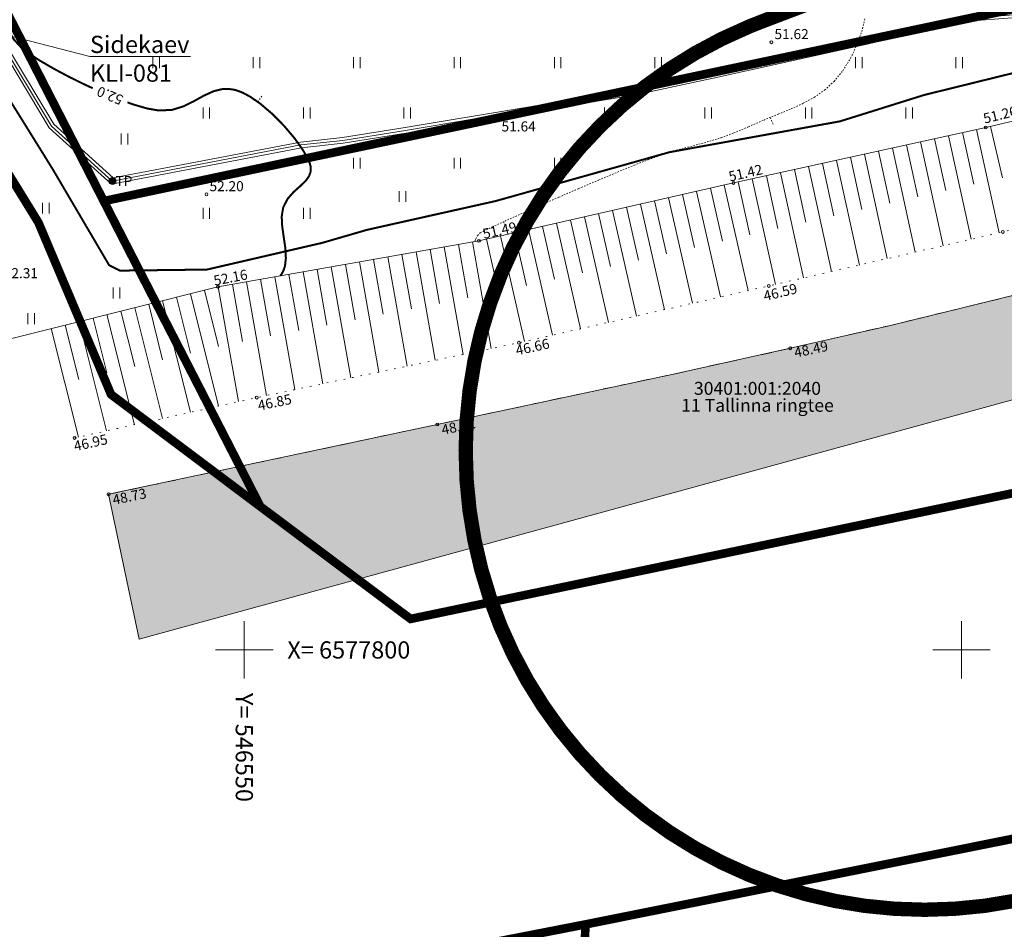
# Model space of a CAD drawing. Units: metres. Extents: x 524820 to 563717, y 6566033 to 6589761.
# Drawn here: x 546534 to 546603, y 6577781 to 6577844 of the extents above; entities that cross this region are included whole.
import ezdxf
from ezdxf import colors
from ezdxf.entities.mleader import LeaderData, LeaderLine
from ezdxf.enums import TextEntityAlignment as Align
from ezdxf.math import Vec2, Vec3

# ---------------------------------------------------------------- set-up
doc = ezdxf.new("R2010")
doc.units = ezdxf.units.M
for name, pattern in [('CENTERX2', [4, 2.5, -0.5, 0.5, -0.5]), ('Geodeesia$0$ASFBET', [2.5, 1.5, -1]), ('Geodeesia$0$ISOJ', [0.02001, 0.01, -1e-05, 0.01]), ('Geodeesia$0$ISOPOHI', [0.02001, 0.01, -1e-05, 0.01]), ('Geodeesia$0$NOLVAALL', [1.2, 0.2, -1]), ('Geodeesia$0$NOLVAKRIIPS', [0.2, 0.1, 0.1]), ('Geodeesia$0$NOLVAPEAL', [0.2, 0.1, 0.1])]:
    doc.linetypes.add(name, pattern=pattern)
doc.layers.get('0').update_dxf_attribs({"lineweight": 9})
for name, color, linetype, lineweight in [('-GEODEESIA', 7, 'Continuous', 9), ('-TEHNOVÕRGUD', 7, 'Continuous', 9), ('19159_EL$0$VR_vormistus', 150, 'Continuous', 9), ('DP_KR-olemasolev', 36, 'Continuous', 9), ('DP_KR-planeeritud_naaberplan', 30, 'Continuous', 9), ('DP_KV-teekaitsevöönd_OLOL', 210, 'CENTERX2', 9), ('DP_T-autoliiklus_olemasolev', 254, 'Continuous', 9), ('Geodeesia$0$HALJASTUS', 250, 'Continuous', 9), ('Geodeesia$0$HORISONTAAL-EH2000', 250, 'Continuous', 9), ('Geodeesia$0$KORGUS-EH2000', 250, 'Continuous', 9), ('Geodeesia$0$Kpkaabel', 250, 'Continuous', 9), ('Geodeesia$0$piir', 250, 'Continuous', 20), ('Geodeesia$0$POST', 250, 'Continuous', 9), ('Geodeesia$0$Reljeef', 250, 'Continuous', 9), ('Geodeesia$0$SITRASS', 250, 'Continuous', 9), ('Geodeesia$0$TEE', 250, 'Continuous', 9), ('Geodeesia$0$vork', 250, 'Continuous', 9)]:
    doc.layers.add(name, color=color, linetype=linetype, lineweight=lineweight)
doc.styles.add('19159_EL$0$19159_EL$0$Standard', font='standard.shx')
doc.styles.add('Geodeesia$0$italic', font='italic.shx')
doc.styles.add('Geodeesia$0$romans', font='romans')
doc.linetypes.add('Geodeesia$0$-S-', pattern='A,10,-1.5,["S",Geodeesia$0$romans,S=1.4,R=0,X=-0.7,Y=-0.7],-1.5,10,-3', length=26)
doc.linetypes.add('Geodeesia$0$EP_KBL', pattern='A,8,-2,[138,mkm.shx,S=1,R=0,X=0,Y=0],1,[138,mkm.shx,S=1,R=0,X=0,Y=0],4,[138,mkm.shx,S=1,R=180,X=0,Y=0],1,[138,mkm.shx,S=1,R=180,X=0,Y=0],-2', length=18)
doc.linetypes.add('Geodeesia$0$KAITSETORU', pattern='A,0,0,[153,mkm.shx,S=0.075,R=0,X=0,Y=0],-0.15,[153,mkm.shx,S=0.075,R=0,X=0,Y=0],-0.15,[153,mkm.shx,S=0.075,R=0,X=0,Y=0],-0.15,[152,mkm.shx,S=0.075,R=0,X=0,Y=0],-1.2,[153,mkm.shx,S=0.075,R=0,X=0,Y=0],-0.15,[153,mkm.shx,S=0.075,R=0,X=0,Y=0],-0.15,[153,mkm.shx,S=0.075,R=0,X=0,Y=0],-0.15,[152,mkm.shx,S=0.075,R=0,X=0,Y=0],-0.15', length=2.25)

# ---------------------------------------------------------------- blocks, each defined once
blk = doc.blocks.new('Geodeesia$0$KBPOST')
at = {"layer": 'Geodeesia$0$POST', "color": 1, "linetype": 'Continuous', "lineweight": 0}
for radius in [0.5, 0.45, 0.4, 0.35, 0.3, 0.25, 0.2, 0.15, 0.1, 0.05]:
    blk.add_circle((0, 0), radius, dxfattribs=at)
at = {"layer": 'Geodeesia$0$POST', "color": 1, "linetype": 'Continuous', "lineweight": 0, "insert": (0, 0), "char_height": 1.4, "attachment_point": 4, "line_spacing_factor": 0.72, "style": 'Geodeesia$0$romans'}
blk.add_mtext('\\FINTL_ISO; TP', dxfattribs=at)
blk = doc.blocks.new('Geodeesia$0$VKORIS')
at = {"color": 0, "linetype": 'Continuous'}
for p, q in [((0, 4), (0, -4)), ((-4, 0), (4, 0))]:
    blk.add_line(p, q, dxfattribs=at)
blk = doc.blocks.new('Geodeesia$0$HEIN')
at = {"color": 0, "linetype": 'Continuous'}
for p, q in [((-0.46, 0.76), (-0.46, -0.76)), ((0.46, 0.76), (0.46, -0.76))]:
    blk.add_line(p, q, dxfattribs=at)
blk = doc.blocks.new('Geodeesia')
at = {"layer": 'Geodeesia$0$HORISONTAAL-EH2000', "linetype": 'Geodeesia$0$ISOJ', "ltscale": 0.5}
for p, q in [((546550.94, 6577838.2), (546551.224, 6577838.612)), ((546586.674, 6577837.12), (546586.863, 6577836.658)), ((546568.072, 6577829.849), (546568.28, 6577829.394))]:
    blk.add_line(p, q, dxfattribs=at)
at = {"layer": 'Geodeesia$0$HORISONTAAL-EH2000', "linetype": 'Geodeesia$0$ISOPOHI', "ltscale": 0.5}
blk.add_lwpolyline([(546566.085, 6577828.471), (546566.088, 6577828.483), (546566.088, 6577828.529), (546566.089, 6577828.565), (546566.138, 6577828.666), (546566.263, 6577828.876), (546566.448, 6577829.084), (546566.698, 6577829.214), (546567.295, 6577829.494), (546568.177, 6577829.896), (546569.283, 6577830.392), (546570.552, 6577830.954), (546571.922, 6577831.555), (546573.332, 6577832.167), (546574.721, 6577832.761), (546576.027, 6577833.311), (546577.19, 6577833.789), (546578.148, 6577834.166), (546579.207, 6577834.544), (546580.119, 6577834.829), (546580.931, 6577835.053), (546581.692, 6577835.251), (546582.448, 6577835.458), (546583.247, 6577835.709), (546584.136, 6577836.036), (546585.164, 6577836.475), (546586.234, 6577836.94), (546587.222, 6577837.345), (546588.133, 6577837.722), (546588.973, 6577838.106), (546589.748, 6577838.53), (546590.462, 6577839.028), (546591.121, 6577839.633), (546591.732, 6577840.379), (546592.271, 6577841.246), (546592.712, 6577842.17), (546593.05, 6577843.114), (546593.282, 6577844.044)], dxfattribs=at)
at = {"layer": 'Geodeesia$0$HORISONTAAL-EH2000', "linetype": 'Geodeesia$0$ISOPOHI', "ltscale": 0.5, "const_width": 0.14}
for points in [[(546539.431, 6577839.158), (546538.891, 6577839.403), (546537.752, 6577839.964), (546536.688, 6577840.532), (546535.748, 6577841.078), (546534.981, 6577841.578), (546534.434, 6577842.004), (546533.938, 6577842.544), (546533.609, 6577843.081), (546533.38, 6577843.617), (546533.188, 6577844.159), (546532.968, 6577844.711), (546532.654, 6577845.277), (546532.182, 6577845.861), (546531.588, 6577846.395), (546530.839, 6577846.944), (546529.988, 6577847.497), (546529.084, 6577848.039), (546528.177, 6577848.557), (546527.319, 6577849.039), (546526.559, 6577849.47), (546525.949, 6577849.837)], [(546552.505, 6577826.076), (546552.584, 6577826.18), (546552.712, 6577826.404), (546552.836, 6577826.77), (546552.898, 6577827.304), (546552.857, 6577828.024), (546552.749, 6577828.771), (546552.643, 6577829.512), (546552.607, 6577830.215), (546552.711, 6577830.847), (546553.019, 6577831.447), (546553.434, 6577831.918), (546553.879, 6577832.316), (546554.278, 6577832.696), (546554.512, 6577833.026), (546554.613, 6577833.306), (546554.636, 6577833.515), (546554.631, 6577833.628), (546554.619, 6577833.719), (546554.562, 6577833.928), (546554.403, 6577834.298), (546554.068, 6577834.876), (546553.486, 6577835.688), (546552.766, 6577836.539), (546551.955, 6577837.361), (546551.097, 6577838.092), (546550.409, 6577838.566), (546549.908, 6577838.835), (546549.586, 6577838.965), (546549.43, 6577839.014), (546549.257, 6577839.057), (546548.923, 6577839.105), (546548.453, 6577839.093), (546547.868, 6577838.951), (546547.176, 6577838.637), (546546.488, 6577838.255), (546545.763, 6577837.895), (546544.96, 6577837.647), (546544.039, 6577837.603), (546543.243, 6577837.741), (546542.283, 6577838.016), (546541.854, 6577838.17)]]:
    blk.add_lwpolyline(points, dxfattribs=at)
at = {"layer": 'Geodeesia$0$KORGUS-EH2000', "linetype": 'Continuous', "ltscale": 0.5}
for centre in [(546586.75, 6577842.36), (546567.72, 6577836.99), (546601.695, 6577836.416), (546584.107, 6577832.552), (546547.36, 6577831.76), (546602.882, 6577829.138), (546566.357, 6577828.519), (546548.159, 6577825.309), (546586.567, 6577825.373), (546569.15, 6577821.414), (546588.065, 6577821.027), (546550.867, 6577817.59), (546563.451, 6577815.716), (546538.167, 6577814.777), (546540.541, 6577810.852)]:
    blk.add_circle(centre, 0.1, dxfattribs=at)
at = {"layer": 'Geodeesia$0$Kpkaabel', "linetype": 'Geodeesia$0$EP_KBL', "ltscale": 0.5, "flags": 128}
for points in [[(546384.309, 6577978.487), (546385.299, 6577976.957), (546386.649, 6577974.904), (546389.251, 6577972.88), (546395.213, 6577969.146), (546395.213, 6577969.146), (546400.139, 6577965.646), (546402.702, 6577963.75), (546409.4, 6577958.203), (546413.145, 6577955.131), (546415.683, 6577953.048), (546434.096, 6577937.739), (546436.503, 6577935.7), (546438.394, 6577934.098), (546444.41, 6577928.564), (546449.454, 6577924.394), (546460.142, 6577914.752), (546466.414, 6577908.773), (546474.541, 6577901.026), (546484.944, 6577891.088), (546488.303, 6577887.882), (546497.481, 6577879.135), (546502.776, 6577874.089), (546511.895, 6577865.176), (546520.23, 6577856.633), (546524.046, 6577851.553), (546529.6, 6577845.836), (546532.846, 6577842.311), (546536.4, 6577836.394), (546540.731, 6577832.47), (546553.979, 6577835.009), (546556.903, 6577835.315), (546561.27, 6577836.013), (546569.384, 6577837.372), (546577.502, 6577838.733), (546583.006, 6577839.937), (546593.228, 6577842.174), (546600.149, 6577843.805), (546606.311, 6577844.281), (546607.547, 6577844.249), (546611.27, 6577845.719), (546624.05, 6577848.916), (546627.442, 6577849.073), (546630.475, 6577848.309), (546633.703, 6577845.271), (546634.503, 6577843.558), (546637.525, 6577832.136)], [(546384.415, 6577978.596), (546385.437, 6577977.028), (546386.733, 6577975.081), (546389.33, 6577973.03), (546395.181, 6577969.346), (546395.181, 6577969.346), (546400.271, 6577965.797), (546402.825, 6577963.908), (546409.527, 6577958.358), (546413.271, 6577955.286), (546415.811, 6577953.202), (546434.225, 6577937.892), (546436.633, 6577935.853), (546438.527, 6577934.248), (546444.542, 6577928.714), (546449.584, 6577924.545), (546460.278, 6577914.898), (546466.552, 6577908.918), (546474.679, 6577901.171), (546485.082, 6577891.233), (546488.441, 6577888.027), (546497.619, 6577879.28), (546502.915, 6577874.233), (546512.036, 6577865.317), (546520.382, 6577856.763), (546524.198, 6577851.683), (546529.745, 6577845.974), (546533.007, 6577842.431), (546536.556, 6577836.522), (546540.792, 6577832.686), (546553.95, 6577835.207), (546556.876, 6577835.513), (546561.238, 6577836.21), (546569.351, 6577837.57), (546577.464, 6577838.929), (546582.963, 6577840.133), (546593.184, 6577842.369), (546600.118, 6577844.003), (546606.264, 6577844.483), (546607.346, 6577844.565), (546611.228, 6577845.914), (546624.021, 6577849.114), (546627.462, 6577849.274), (546630.574, 6577848.49), (546633.868, 6577845.39), (546634.692, 6577843.626), (546637.722, 6577832.173)], [(546403.95, 6577969.989), (546402.222, 6577967.949), (546401.21, 6577966.39), (546402.948, 6577964.065), (546409.654, 6577958.512), (546413.398, 6577955.44), (546415.938, 6577953.356), (546434.354, 6577938.045), (546436.762, 6577936.005), (546438.659, 6577934.398), (546444.673, 6577928.865), (546449.715, 6577924.697), (546460.414, 6577915.045), (546466.69, 6577909.063), (546474.817, 6577901.316), (546485.22, 6577891.377), (546488.579, 6577888.171), (546497.757, 6577879.425), (546503.054, 6577874.377), (546512.177, 6577865.458), (546520.534, 6577856.894), (546524.351, 6577851.814), (546529.891, 6577846.111), (546533.168, 6577842.552), (546536.712, 6577836.651), (546540.852, 6577832.901), (546553.92, 6577835.405), (546556.85, 6577835.711), (546561.205, 6577836.407), (546569.318, 6577837.767), (546577.426, 6577839.126), (546582.92, 6577840.328), (546593.14, 6577842.564), (546600.087, 6577844.202), (546606.259, 6577844.683), (546607.268, 6577844.815), (546611.185, 6577846.109), (546623.992, 6577849.313), (546627.482, 6577849.475), (546630.673, 6577848.672), (546634.033, 6577845.51), (546634.881, 6577843.695), (546637.92, 6577832.209)]]:
    blk.add_lwpolyline(points, dxfattribs=at)
at = {"layer": 'Geodeesia$0$piir', "linetype": 'Continuous', "ltscale": 0.5, "flags": 128}
for points in [[(546398.05, 6577968.6), (546448.34, 6577926.98), (546532.12, 6577847.04), (546540.2, 6577831.29), (546611.48, 6577846.34), (546521.16, 6578099.75), (546456.64, 6578031.02), (546410.54, 6577981.91), (546398.05, 6577968.6)], [(546393.84, 6577964.11), (546469.41, 6577900.33), (546488.79, 6577882.98), (546508.9, 6577863.97), (546517.98, 6577854.65), (546527.76, 6577842.6), (546535.64, 6577829.79), (546540.71, 6577817.81), (546551.12, 6577809.99), (546532.12, 6577847.04), (546448.34, 6577926.98), (546398.05, 6577968.6), (546393.84, 6577964.11)], [(546540.2, 6577831.29), (546551.12, 6577809.99), (546561.59, 6577802.16), (546622.52, 6577814.88), (546612.83, 6577843.82), (546611.48, 6577846.34), (546540.2, 6577831.29)], [(546561.59, 6577802.16), (546551.12, 6577809.99), (546540.71, 6577817.81), (546535.64, 6577829.79), (546527.76, 6577842.6), (546508.03, 6577841.48), (546479.51, 6577810.47), (546464.1, 6577793.71), (546446.51, 6577792.1), (546433.24, 6577777.18), (546320.77, 6577750.51), (546328.8, 6577761.79), (546117.94, 6577707.48), (546113.86, 6577718.6), (546110.27, 6577728.47), (545921.81, 6577673.32), (545918.84, 6577672.45), (545925.88, 6577650.4), (545907.89, 6577644.25), (545805.47, 6577607.21), (545735.04, 6577580.08), (545601.74, 6577520.76), (545542.84, 6577492.51), (545373.86, 6577405.01)], [(545385.83, 6577376.92), (545555.77, 6577467.67), (545623.97, 6577499.02), (545780.54, 6577566.57), (545899.95, 6577611.29), (546034.23, 6577654.21), (546173.38, 6577691.06), (546316.12, 6577725.86), (546521.59, 6577770.69), (546573.75, 6577780.89), (546608.98, 6577787.81), (546633.51, 6577792.62), (546622.52, 6577814.88), (546561.59, 6577802.16)]]:
    blk.add_lwpolyline(points, dxfattribs=at)
at = {"layer": 'Geodeesia$0$Reljeef', "linetype": 'Geodeesia$0$NOLVAKRIIPS', "ltscale": 0.5}
for p, q in [((546601.048, 6577836.274), (546602.628, 6577829.079)), ((546602.023, 6577836.494), (546602.869, 6577832.919)), ((546597.141, 6577835.416), (546598.731, 6577828.18)), ((546598.118, 6577835.63), (546598.911, 6577832.017)), ((546599.094, 6577835.845), (546600.679, 6577828.63)), ((546600.071, 6577836.059), (546600.863, 6577832.457)), ((546594.211, 6577834.772), (546595.009, 6577831.139)), ((546595.188, 6577834.986), (546596.782, 6577827.73)), ((546596.164, 6577835.201), (546596.96, 6577831.578)), ((546591.281, 6577834.128), (546592.884, 6577826.831)), ((546592.257, 6577834.343), (546593.058, 6577830.699)), ((546593.234, 6577834.557), (546594.833, 6577827.28)), ((546588.351, 6577833.484), (546589.156, 6577829.82)), ((546589.327, 6577833.699), (546590.935, 6577826.381)), ((546590.304, 6577833.913), (546591.107, 6577830.26)), ((546585.42, 6577832.841), (546587.037, 6577825.482)), ((546586.397, 6577833.055), (546587.204, 6577829.381)), ((546587.374, 6577833.27), (546588.986, 6577825.931)), ((546581.518, 6577831.964), (546583.19, 6577824.605)), ((546582.493, 6577832.185), (546583.329, 6577828.506)), ((546583.468, 6577832.407), (546585.14, 6577825.049)), ((546584.444, 6577832.626), (546585.253, 6577828.942)), ((546578.592, 6577831.299), (546579.428, 6577827.62)), ((546579.568, 6577831.521), (546581.239, 6577824.162)), ((546580.543, 6577831.742), (546581.379, 6577828.063)), ((546575.667, 6577830.634), (546577.339, 6577823.275)), ((546576.642, 6577830.856), (546577.478, 6577827.176)), ((546577.617, 6577831.077), (546579.289, 6577823.719)), ((546572.742, 6577829.97), (546573.578, 6577826.29)), ((546573.717, 6577830.191), (546575.389, 6577822.832)), ((546574.692, 6577830.413), (546575.528, 6577826.733)), ((546569.816, 6577829.305), (546571.488, 6577821.945)), ((546570.791, 6577829.527), (546571.627, 6577825.847)), ((546571.766, 6577829.748), (546573.438, 6577822.389)), ((546566.891, 6577828.64), (546567.726, 6577824.965)), ((546567.866, 6577828.862), (546569.538, 6577821.502)), ((546568.841, 6577829.083), (546569.677, 6577825.404)), ((546562.957, 6577827.919), (546563.62, 6577824.158)), ((546563.942, 6577828.093), (546565.263, 6577820.601)), ((546564.926, 6577828.267), (546565.584, 6577824.536)), ((546565.911, 6577828.44), (546567.222, 6577821.011)), ((546559.018, 6577827.224), (546559.692, 6577823.401)), ((546560.002, 6577827.398), (546561.346, 6577819.782)), ((546560.987, 6577827.572), (546561.656, 6577823.779)), ((546561.972, 6577827.746), (546563.304, 6577820.191)), ((546555.078, 6577826.53), (546555.764, 6577822.644)), ((546556.063, 6577826.703), (546557.429, 6577818.962)), ((546557.048, 6577826.877), (546557.728, 6577823.022)), ((546558.033, 6577827.051), (546559.387, 6577819.372)), ((546551.139, 6577825.835), (546551.836, 6577821.886)), ((546552.124, 6577826.008), (546553.511, 6577818.143)), ((546553.109, 6577826.182), (546553.8, 6577822.265)), ((546554.094, 6577826.356), (546555.47, 6577818.553)), ((546548.185, 6577825.314), (546549.597, 6577817.309)), ((546549.17, 6577825.487), (546549.872, 6577821.506)), ((546550.154, 6577825.661), (546551.553, 6577817.733)), ((546545.274, 6577824.587), (546546.251, 6577820.685)), ((546546.244, 6577824.83), (546548.204, 6577817)), ((546547.214, 6577825.073), (546548.197, 6577821.145)), ((546542.364, 6577823.859), (546544.297, 6577816.135)), ((546543.334, 6577824.101), (546544.304, 6577820.226)), ((546544.304, 6577824.344), (546546.25, 6577816.567)), ((546539.454, 6577823.13), (546540.41, 6577819.308)), ((546540.424, 6577823.373), (546542.344, 6577815.702)), ((546541.394, 6577823.616), (546542.357, 6577819.767)), ((546536.543, 6577822.402), (546538.437, 6577814.837)), ((546537.514, 6577822.645), (546538.464, 6577818.849)), ((546538.484, 6577822.887), (546540.39, 6577815.269))]:
    blk.add_line(p, q, dxfattribs=at)
at = {"layer": 'Geodeesia$0$Reljeef', "linetype": 'Geodeesia$0$NOLVAPEAL', "ltscale": 0.5, "flags": 128}
blk.add_lwpolyline([(546604.41, 6578373.943), (546605.78, 6578373.487), (546607.294, 6578374.006), (546622.552, 6578387.731), (546638.043, 6578401.599), (546650.192, 6578411.917), (546656.341, 6578416.534), (546657.819, 6578417.363), (546659.795, 6578418.158), (546661.618, 6578418.221), (546663.39, 6578417.916), (546665.642, 6578416.47), (546666.997, 6578414.986), (546667.476, 6578414.27), (546675.486, 6578403.022), (546686, 6578387.669), (546696.206, 6578372.164), (546703.735, 6578360.196), (546713.199, 6578342.198), (546722.34, 6578326.129), (546732.463, 6578308.588), (546741.053, 6578292.349), (546749.754, 6578275.15), (546756.679, 6578260.331), (546765.898, 6578240.593), (546774.948, 6578221.617), (546781.015, 6578207.691), (546782.562, 6578204.387), (546788.65, 6578189.64), (546794.932, 6578174.296), (546799.304, 6578161.189), (546801.865, 6578152.952), (546804.608, 6578147.292), (546809.576, 6578135.791), (546815.57, 6578119.844), (546821.005, 6578104.814), (546826.623, 6578085.433), (546831.581, 6578068.154), (546835.796, 6578050.528), (546839.843, 6578033.81), (546843.361, 6578018.398), (546846.867, 6578002.771), (546850.833, 6577988.281), (546852.531, 6577980.582), (546851.897, 6577978.507), (546849.928, 6577976.253), (546847.821, 6577973.54), (546844.98, 6577969.728), (546838.71, 6577959.944), (546829.343, 6577947.994), (546821.036, 6577937.699), (546813.398, 6577929.087), (546802.664, 6577919.958), (546792.388, 6577912.281), (546783.547, 6577906.652), (546774.691, 6577901.405), (546764.69, 6577895.871), (546747.179, 6577885.703), (546743.976, 6577885.384), (546736.025, 6577882.069), (546731.394, 6577879.82), (546712.905, 6577872.862), (546702.697, 6577868.43), (546686.79, 6577861.599), (546676.174, 6577856.915), (546673.121, 6577857.413), (546669.825, 6577856.576), (546652.609, 6577850.369), (546634.806, 6577844.563), (546618.942, 6577840.496), (546601.695, 6577836.416), (546584.107, 6577832.552), (546566.357, 6577828.519), (546548.159, 6577825.309), (546530.723, 6577820.945)], dxfattribs=at)
at = {"layer": 'Geodeesia$0$Reljeef', "linetype": 'Geodeesia$0$NOLVAALL', "ltscale": 0.5, "flags": 128}
blk.add_lwpolyline([(546538.167, 6577814.777), (546550.867, 6577817.59), (546569.15, 6577821.414), (546586.567, 6577825.373), (546602.882, 6577829.138), (546621.137, 6577833.662), (546636.344, 6577837.928), (546655.686, 6577844.192), (546660.971, 6577846.199), (546679.377, 6577853.175), (546689.415, 6577857.694), (546705.03, 6577864.427), (546714.704, 6577869.12), (546732.135, 6577876.617), (546747.999, 6577884.131), (546765.099, 6577893.194)], dxfattribs=at)
at = {"layer": 'Geodeesia$0$SITRASS', "linetype": 'Geodeesia$0$KAITSETORU', "ltscale": 0.5}
blk.add_line((546536.65, 6577833.496), (546540.573, 6577826.821), dxfattribs=at)
at = {"layer": 'Geodeesia$0$SITRASS', "linetype": 'Geodeesia$0$-S-', "ltscale": 0.5, "flags": 128}
blk.add_lwpolyline([(546530.002, 6577843.569, 0.14, 0.14, 0), (546531.393, 6577841.923, 0.14, 0.14, 0), (546534.1, 6577837.603, 0.14, 0.14, 0), (546536.65, 6577833.496, 0.14, 0.14, 0), (546540.573, 6577826.821, 0.14, 0.14, 0), (546541.32, 6577826.442, 0.14, 0.14, 0), (546547.394, 6577826.515, 0.14, 0.14, 0), (546555.45, 6577828.382, 0.14, 0.14, 0), (546558.564, 6577829.286, 0.14, 0.14, 0), (546567.533, 6577831.294, 0.14, 0.14, 0), (546579.656, 6577834.7, 0.14, 0.14, 0), (546591.527, 6577836.847, 0.14, 0.14, 0), (546597.416, 6577838.689, 0.14, 0.14, 0), (546606.634, 6577840.959, 0.14, 0.14, 0), (546619.547, 6577844.215, 0.14, 0.14, 0), (546626.778, 6577847.015, 0.14, 0.14, 0), (546627.696, 6577847.407, 0.14, 0.14, 0), (546629.29, 6577847.792, 0, 0, 0)], format="xyseb", dxfattribs=at)
at = {"layer": 'Geodeesia$0$TEE', "linetype": 'Geodeesia$0$ASFBET', "ltscale": 0.5, "flags": 128}
blk.add_lwpolyline([(546664.923, 6577842.76), (546659.883, 6577841.054), (546654.092, 6577839.027), (546646.062, 6577836.37), (546641.385, 6577834.851), (546636.419, 6577833.407), (546631.341, 6577832), (546625.627, 6577830.316), (546618.43, 6577828.359), (546611.99, 6577826.687), (546605.648, 6577825.208), (546595.043, 6577822.622), (546588.065, 6577821.027), (546579.932, 6577819.232), (546563.451, 6577815.716), (546540.541, 6577810.852)], dxfattribs=at)
at = {"layer": 'Geodeesia$0$HALJASTUS', "ltscale": 0.5, "xscale": 0.5, "yscale": 0.5, "zscale": 0.5}
for p in [(546543.85, 6577840.93), (546550.85, 6577840.93), (546557.85, 6577840.93), (546564.85, 6577840.93), (546571.85, 6577840.93), (546578.85, 6577840.93), (546592.85, 6577840.93), (546599.85, 6577840.93), (546547.35, 6577837.43), (546554.35, 6577837.43), (546561.35, 6577837.43), (546575.35, 6577837.43), (546582.35, 6577837.43), (546589.35, 6577837.43), (546596.35, 6577837.43), (546557.85, 6577833.93), (546564.85, 6577833.93), (546571.85, 6577833.93), (546547.35, 6577830.43), (546554.35, 6577830.43)]:
    blk.add_blockref('Geodeesia$0$HEIN', p, dxfattribs=at)
at = {"layer": 'Geodeesia$0$HALJASTUS', "linetype": 'Continuous', "ltscale": 0.5, "xscale": 0.5, "yscale": 0.5, "zscale": 0.5}
for p in [(546541.637, 6577835.616), (546561.023, 6577831.608), (546536.164, 6577830.798), (546541.088, 6577824.875), (546535.129, 6577823.096)]:
    blk.add_blockref('Geodeesia$0$HEIN', p, dxfattribs=at)
at = {"layer": 'Geodeesia$0$POST', "linetype": 'Continuous', "ltscale": 0.5, "xscale": 0.4999999999999998, "yscale": 0.4999999999999998, "zscale": 0.4999999999999998}
blk.add_blockref('Geodeesia$0$KBPOST', (546540.802, 6577832.689), dxfattribs=at)
at = {"layer": 'Geodeesia$0$vork', "ltscale": 0.5, "xscale": 0.5, "yscale": 0.5, "zscale": 0.5}
for p in [(546550, 6577800), (546600, 6577800)]:
    blk.add_blockref('Geodeesia$0$VKORIS', p, dxfattribs=at)
at = {"layer": 'Geodeesia$0$HORISONTAAL-EH2000', "ltscale": 0.5, "style": 'Geodeesia$0$italic'}
blk.add_text('52.0', height=0.7, rotation=157.66443, dxfattribs=at).set_placement((546540.632, 6577838.638), align=Align.MIDDLE_CENTER)
at = {"layer": 'Geodeesia$0$KORGUS-EH2000', "ltscale": 0.5, "style": 'Geodeesia$0$italic'}
for s, p in [(' 51.62 ', (546586.75, 6577842.36)), (' 51.64 ', (546567.72, 6577835.925)), (' 52.20 ', (546547.36, 6577831.76))]:
    blk.add_text(s, height=0.7, dxfattribs=at).set_placement(p, align=Align.BOTTOM_LEFT)
at = {"layer": 'Geodeesia$0$KORGUS-EH2000', "linetype": 'Continuous', "ltscale": 0.5, "style": 'Geodeesia$0$italic'}
for s, rotation, p in [(' 51.26 ', 13.71702, (546601.246, 6577837.317)), (' 51.42 ', 12.98496, (546583.498, 6577833.278)), (' 51.49 ', 12.73393, (546566.354, 6577829.282)), (' 52.16 ', 11.04249, (546547.592, 6577826.036)), (' 46.59 ', 13.7211, (546585.922, 6577824.943)), (' 46.66 ', 12.40447, (546568.645, 6577821.163)), (' 48.49', 11.77063, (546588.067, 6577821.017)), (' 46.85 ', 11.85727, (546550.667, 6577817.319)), (' 48.62', 11.77063, (546563.475, 6577815.632)), (' 46.95 ', 12.67706, (546537.836, 6577814.484)), (' 48.73', 11.77063, (546540.541, 6577810.752))]:
    blk.add_text(s, height=0.7, rotation=rotation, dxfattribs=at).set_placement(p, align=Align.TOP_LEFT)
blk.add_text(' 52.31 ', height=0.7, dxfattribs=at).set_placement((546533.013, 6577826.613), align=Align.TOP_LEFT)
at = {"layer": 'Geodeesia$0$piir', "linetype": 'Continuous', "ltscale": 0.5, "style": 'Geodeesia$0$romans'}
blk.add_text('30401:001:2040', height=0.9, dxfattribs=at).set_placement((546585.779, 6577817.503), align=Align.BOTTOM_CENTER)
blk.add_text('11 Tallinna ringtee', height=0.9, dxfattribs=at).set_placement((546585.779, 6577817.503), align=Align.TOP_CENTER)
at = {"layer": 'Geodeesia$0$vork', "ltscale": 0.5, "style": 'Geodeesia$0$romans'}
blk.add_text('X= 6577800', height=1.2, dxfattribs=at).set_placement((546553, 6577800), align=Align.MIDDLE_LEFT)
blk.add_text('Y= 546550', height=1.2, rotation=270, dxfattribs=at).set_placement((546550, 6577797), align=Align.MIDDLE_LEFT)
blk = doc.blocks.new('19159_EL')
at = {"layer": '19159_EL$0$VR_vormistus'}
ml = blk.add_multileader_mtext('Standard', dxfattribs=at)
ml.set_content('{\\fSwis721 Lt BT|b0|i0|c0|p34;Sidekaev\\PKLI-081}', color=256, style='19159_EL$0$19159_EL$0$Standard')
ml.set_leader_properties()
ml.build(insert=Vec2(0, 0))
ml.multileader.update_dxf_attribs({"text_left_attachment_type": 6, "text_right_attachment_type": 6, "dogleg_length": 0.01, "arrow_head_size": 1.5})
ctx = ml.context
ctx.base_point, ctx.char_height, ctx.arrow_head_size, ctx.landing_gap_size, ctx.plane_origin = Vec3(546539.236, 6577841.371), 1.2, 1.5, 0.001, Vec3(546491.21, 6577936.616)
ctx.left_attachment, ctx.right_attachment = 6, 6
notes = []
notes.append((ctx, [(0, (1, 1, 0), (546539.226, 6577841.371), (1, 0), 0.01, [(0, [(546529.742, 6577843.818)], 0, [])])]))
ctx.mtext.insert, ctx.mtext.line_spacing_style, ctx.mtext.flow_direction = Vec3(546539.237, 6577842.811), 2, 5
ctx.mtext.has_bg_fill, ctx.mtext.bg_color, ctx.mtext.bg_scale_factor, ctx.mtext.bg_transparency, ctx.mtext.use_window_bg_color = 1, -1027028792, 1.5, 0, 1
for ctx, leaders in notes:
    for number, flags, end, landing, length, lines in leaders:
        leader = LeaderData()
        leader.index, (leader.has_last_leader_line, leader.has_dogleg_vector, leader.attachment_direction) = number, flags
        leader.last_leader_point, leader.dogleg_vector, leader.dogleg_length = Vec3(end), Vec3(landing), length
        for number, points, colour, breaks in lines:
            line = LeaderLine()
            line.index, line.vertices, line.color, line.breaks = number, Vec3.list(points), colors.encode_raw_color(colour), breaks
            leader.lines.append(line)
        ctx.leaders.append(leader)

msp = doc.modelspace()

# ---------------------------------------------------------------- hatches: boundary and pattern name
at = {"layer": 'DP_T-autoliiklus_olemasolev'}
h = msp.add_hatch(color=256, dxfattribs=at)
h.dxf.hatch_style = 1
h.paths.add_polyline_path([(546850.388, 6577956.435), (546853.187, 6577947.194), (546851.017, 6577944.499), (546847.022, 6577939.335), (546839.858, 6577930.776), (546833.224, 6577923.637), (546825.375, 6577916.101), (546799.618, 6577897.086), (546789.894, 6577891.575), (546780.661, 6577886.747), (546771.308, 6577882.157), (546768.857, 6577881), (546767.495, 6577878.956), (546767.452, 6577878.036), (546767.623, 6577877.042), (546767.897, 6577876.417), (546768.736, 6577875.458), (546769.744, 6577874.87), (546770.98, 6577874.59), (546772.483, 6577874.466), (546774.143, 6577874.533), (546775.808, 6577874.765), (546776.299, 6577870.983), (546772.278, 6577871.014), (546770.68, 6577871.145), (546769.182, 6577871.338), (546767.59, 6577871.705), (546766.28, 6577872.25), (546765.1, 6577873.14), (546763.944, 6577874.266), (546763.021, 6577875.203), (546762.357, 6577875.667), (546761.12, 6577876.163), (546760.077, 6577876.271), (546758.437, 6577876.21), (546751.754, 6577873.114), (546742.419, 6577868.704), (546732.826, 6577864.206), (546723.055, 6577859.714), (546704.157, 6577851.266), (546695.242, 6577847.396), (546676.546, 6577840.033), (546674.03, 6577839.108), (546673.894, 6577839), (546673.528, 6577838.484), (546673.436, 6577837.938), (546673.557, 6577837.594), (546673.853, 6577837.14), (546674.542, 6577836.888), (546542.678, 6577800.759), (546540.536, 6577810.851), (546563.451, 6577815.716), (546579.932, 6577819.232), (546588.065, 6577821.027), (546595.043, 6577822.622), (546605.648, 6577825.208), (546611.99, 6577826.687), (546618.43, 6577828.359), (546625.627, 6577830.316), (546631.341, 6577832), (546636.419, 6577833.407), (546641.385, 6577834.851), (546646.062, 6577836.37), (546654.092, 6577839.027), (546659.883, 6577841.054), (546664.923, 6577842.76), (546673.807, 6577846.16), (546682.646, 6577849.467), (546692.498, 6577853.523), (546701.395, 6577857.351), (546711.22, 6577861.584), (546720.085, 6577865.588), (546729.947, 6577870.08), (546739.385, 6577874.486), (546748.359, 6577878.889), (546748.299, 6577879.183), (546747.93, 6577879.924), (546748.925, 6577880.374), (546753.723, 6577881.732), (546756.931, 6577883.221), (546762.824, 6577885.932), (546768.667, 6577888.687), (546774.53, 6577891.562), (546777.278, 6577892.949), (546786.275, 6577897.625), (546795.629, 6577903.028), (546803.978, 6577908.45), (546812.37, 6577914.622), (546819.794, 6577920.748), (546828.116, 6577928.642), (546834.315, 6577935.179), (546841.053, 6577943.199), (546845.108, 6577948.482)])

# ---------------------------------------------------------------- linework, layer by layer
at = {"layer": 'DP_KR-olemasolev', "const_width": 0.6}
msp.add_lwpolyline([(546608.947, 6577787.907), (546613.942, 6577777.235), (546573.569, 6577772.239), (546573.78, 6577780.866), (546608.947, 6577787.907)], close=True, dxfattribs=at)
msp.add_lwpolyline([(546521.591, 6577770.695), (546573.78, 6577780.866), (546573.569, 6577772.239)], dxfattribs=at)
at = {"layer": 'DP_KV-teekaitsevöönd_OLOL', "ltscale": 3, "const_width": 1, "flags": 128}
msp.add_lwpolyline([(546848.897, 6577899.354), (546844.227, 6577895.054), (546843.947, 6577894.798), (546840.903, 6577892.061), (546840.606, 6577891.798), (546839.92, 6577891.213), (546830.355, 6577883.29), (546829.422, 6577882.547), (546827.72, 6577881.327), (546827.195, 6577880.984), (546809.914, 6577869.921), (546808.661, 6577869.158), (546806.814, 6577868.171), (546806.716, 6577868.123), (546774.91, 6577852.573), (546774.401, 6577852.33), (546754.32, 6577842.947), (546754.018, 6577842.807), (546718.984, 6577826.879), (546718.316, 6577826.585), (546692.179, 6577815.414), (546691.849, 6577815.275), (546690.711, 6577814.829), (546663.067, 6577804.597), (546609.051, 6577784.069), (546608.801, 6577783.974), (546607.719, 6577783.585), (546605.715, 6577782.977), (546603.676, 6577782.502), (546601.61, 6577782.161), (546599.526, 6577781.956), (546597.433, 6577781.887), (546595.34, 6577781.956), (546593.256, 6577782.161), (546591.19, 6577782.502), (546589.151, 6577782.977), (546587.147, 6577783.585), (546585.187, 6577784.323), (546583.28, 6577785.187), (546581.433, 6577786.174), (546579.655, 6577787.28), (546577.953, 6577788.5), (546576.334, 6577789.828), (546574.806, 6577791.26), (546573.374, 6577792.788), (546572.046, 6577794.407), (546570.826, 6577796.109), (546569.72, 6577797.887), (546568.733, 6577799.734), (546567.869, 6577801.641), (546567.131, 6577803.601), (546566.523, 6577805.605), (546566.048, 6577807.644), (546565.707, 6577809.71), (546565.502, 6577811.794), (546565.433, 6577813.887), (546565.502, 6577815.98), (546565.707, 6577818.064), (546566.048, 6577820.13), (546566.523, 6577822.169), (546567.131, 6577824.173), (546567.869, 6577826.133), (546568.733, 6577828.04), (546569.72, 6577829.887), (546570.826, 6577831.665), (546572.046, 6577833.367), (546573.374, 6577834.986), (546574.806, 6577836.514), (546576.334, 6577837.946), (546577.953, 6577839.274), (546579.655, 6577840.494), (546581.433, 6577841.6), (546583.28, 6577842.587), (546585.187, 6577843.451), (546586.065, 6577843.8), (546586.315, 6577843.895), (546640.461, 6577864.472), (546640.721, 6577864.569), (546667.754, 6577874.575), (546692.828, 6577885.292), (546727.378, 6577901), (546747.053, 6577910.193), (546776.955, 6577924.812), (546791.038, 6577933.828), (546798.594, 6577940.087), (546801.014, 6577942.263), (546806.372, 6577947.196), (546813.976, 6577954.805), (546818.653, 6577960.57), (546826.547, 6577970.983), (546826.661, 6577971.131), (546827.712, 6577972.412)], dxfattribs=at)
at = {"layer": 'DP_T-autoliiklus_olemasolev', "flags": 128}
msp.add_lwpolyline([(546674.542, 6577836.888), (546542.678, 6577800.759), (546540.536, 6577810.851), (546563.451, 6577815.716), (546579.932, 6577819.232), (546588.065, 6577821.027), (546595.043, 6577822.622), (546605.648, 6577825.208), (546611.99, 6577826.687), (546618.43, 6577828.359), (546625.627, 6577830.316), (546631.341, 6577832), (546636.419, 6577833.407), (546641.385, 6577834.851), (546646.062, 6577836.37), (546654.092, 6577839.027), (546659.883, 6577841.054), (546664.923, 6577842.76), (546673.807, 6577846.16)], dxfattribs=at)

# ---------------------------------------------------------------- next in the draw order: block references
at = {"layer": '-TEHNOVÕRGUD'}
msp.add_blockref('19159_EL', (0, 0), dxfattribs=at)

# ---------------------------------------------------------------- next in the draw order: linework, layer by layer
at = {"layer": 'DP_KR-olemasolev', "const_width": 0.6}
for points in [[(546398.055, 6577968.597), (546410.543, 6577981.908), (546456.643, 6578031.017), (546521.16, 6578099.747), (546611.485, 6577846.335), (546540.198, 6577831.289), (546532.123, 6577847.037), (546448.338, 6577926.981), (546398.055, 6577968.597)], [(546393.842, 6577964.114), (546398.055, 6577968.597), (546448.338, 6577926.981), (546532.123, 6577847.037), (546551.121, 6577809.994), (546540.709, 6577817.808), (546535.644, 6577829.795), (546527.76, 6577842.604), (546517.98, 6577854.65), (546508.903, 6577863.969), (546488.791, 6577882.977), (546469.412, 6577900.329), (546393.842, 6577964.114)], [(546540.198, 6577831.289), (546611.485, 6577846.335), (546612.829, 6577843.817), (546622.519, 6577814.879), (546561.593, 6577802.161), (546551.121, 6577809.994), (546540.198, 6577831.289)]]:
    msp.add_lwpolyline(points, close=True, dxfattribs=at)
msp.add_lwpolyline([(546320.77, 6577750.513), (546433.242, 6577777.184), (546446.513, 6577792.1), (546464.096, 6577793.715), (546479.513, 6577810.466), (546508.03, 6577841.48), (546508.03, 6577841.48), (546527.76, 6577842.604), (546535.644, 6577829.795), (546540.709, 6577817.808), (546551.121, 6577809.994), (546561.593, 6577802.161), (546622.519, 6577814.879), (546633.512, 6577792.621), (546608.947, 6577787.907), (546573.78, 6577780.866), (546521.591, 6577770.695), (546316.115, 6577725.858)], dxfattribs=at)
at = {"layer": 'DP_KR-planeeritud_naaberplan', "const_width": 0.6, "flags": 128}
msp.add_lwpolyline([(546466.765, 6577909.399), (546460.87, 6577915.13), (546560.67, 6577988.898), (546611.48, 6577846.34), (546540.2, 6577831.29), (546532.12, 6577847.04), (546466.765, 6577909.399)], dxfattribs=at)

# ---------------------------------------------------------------- next in the draw order: block references
at = {"layer": '-GEODEESIA'}
msp.add_blockref('Geodeesia', (0, 0), dxfattribs=at)

doc.saveas('drawing.dxf')
